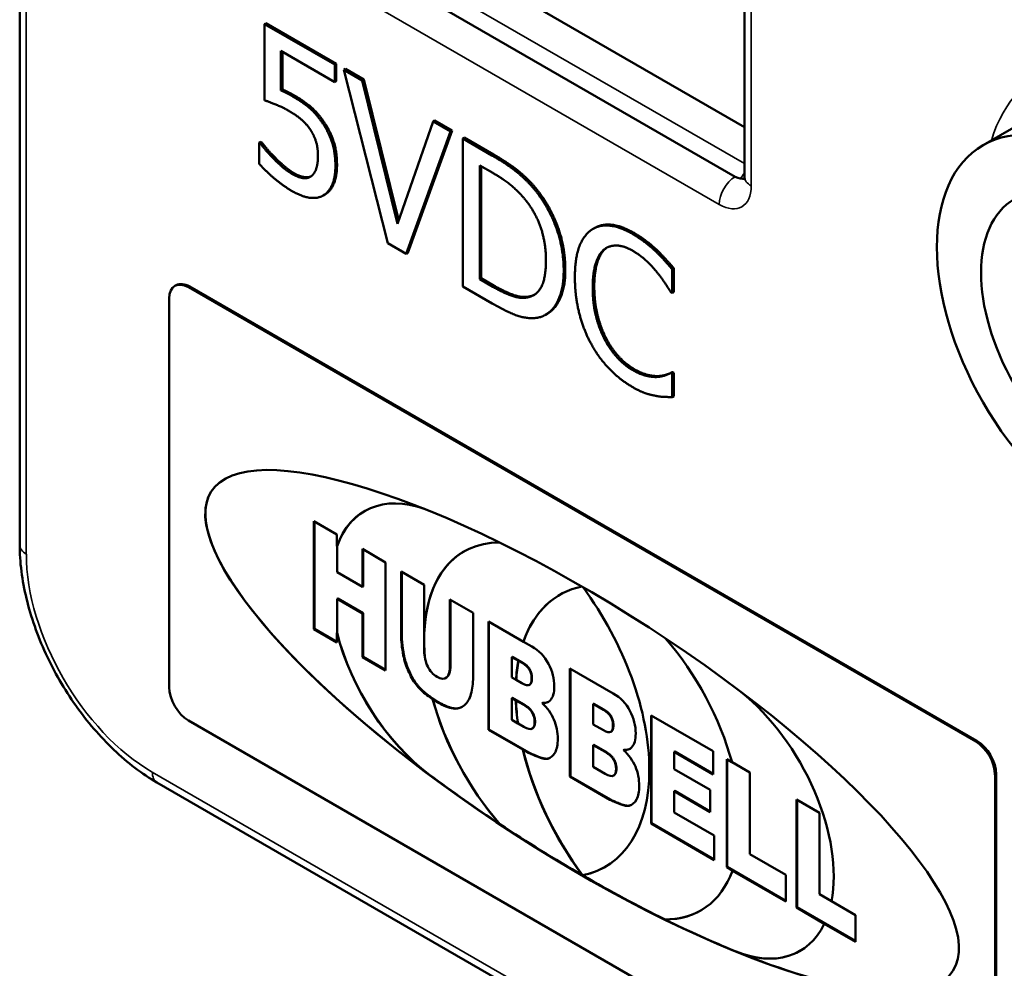
# Model space of a CAD drawing. Units: inches. Extents: x 0.3 to 14.3, y 0.2 to 11.2.
# Drawn here: x 9.6 to 9.9, y 8.7 to 8.9 of the extents above; entities that cross this region are included whole.
import ezdxf

# ---------------------------------------------------------------- set-up
doc = ezdxf.new("R2010")
doc.units = ezdxf.units.IN
doc.header["$LTSCALE"] = 0.666667
doc.header["$MEASUREMENT"] = 0
doc.layers.add('Visible (ANSI)', color=7, linetype='Continuous', lineweight=50)
doc.layers.add('Visible Narrow (ANSI)', color=7, linetype='Continuous', lineweight=35)

msp = doc.modelspace()

# ---------------------------------------------------------------- linework, layer by layer
at = {"layer": 'Visible (ANSI)'}
for p, q in [((9.61599, 8.78005), (9.61599, 10.10114)), ((9.82938, 9.1062), (9.82938, 8.88846)), ((9.82938, 8.90305), (9.68474, 8.98657)), ((9.6753, 8.97583), (9.82662, 8.88846)), ((9.68849, 8.93369), (9.68802, 8.93342)), ((9.68802, 8.93342), (9.68802, 8.91097)), ((9.70871, 8.92147), (9.68802, 8.93342)), ((9.68849, 8.93369), (9.70918, 8.92174)), ((9.69288, 8.92549), (9.70871, 8.91635)), ((9.69288, 8.91388), (9.69288, 8.92549)), ((9.69335, 8.92522), (9.69335, 8.91416)), ((9.70918, 8.92174), (9.70871, 8.92147)), ((9.70871, 8.91635), (9.70871, 8.92147)), ((9.70918, 8.92174), (9.70918, 8.91663)), ((9.71187, 8.92019), (9.7114, 8.91992)), ((9.7114, 8.91992), (9.72439, 8.86887)), ((9.71678, 8.91681), (9.7114, 8.91992)), ((9.71187, 8.92019), (9.71725, 8.91708)), ((9.93598, 8.91877), (9.89957, 8.89776)), ((9.70918, 8.91663), (9.70871, 8.91635)), ((9.71725, 8.91708), (9.71678, 8.91681)), ((9.72723, 8.87461), (9.71678, 8.91681)), ((9.71725, 8.91708), (9.72755, 8.87551)), ((9.69335, 8.91416), (9.69288, 8.91388)), ((9.73768, 8.90474), (9.72723, 8.87461)), ((9.73816, 8.90502), (9.73768, 8.90474)), ((9.74279, 8.9018), (9.73768, 8.90474)), ((9.73816, 8.90502), (9.74326, 8.90207)), ((9.7298, 8.86575), (9.74279, 8.9018)), ((9.74326, 8.90207), (9.73027, 8.86602)), ((9.74326, 8.90207), (9.74279, 8.9018)), ((9.68694, 8.89877), (9.68646, 8.8985)), ((9.68646, 8.8985), (9.68646, 8.89232)), ((9.68683, 8.89829), (9.68646, 8.8985)), ((9.6873, 8.89856), (9.68683, 8.89829)), ((9.68694, 8.89877), (9.6873, 8.89856)), ((9.74687, 8.89999), (9.74639, 8.89971)), ((9.74639, 8.89971), (9.74639, 8.85617)), ((9.75498, 8.89476), (9.74639, 8.89971)), ((9.74687, 8.89999), (9.75545, 8.89503)), ((9.69137, 8.89388), (9.6909, 8.89361)), ((9.75141, 8.85829), (9.75141, 8.89181)), ((9.75141, 8.89181), (9.75523, 8.8896)), ((9.75188, 8.89154), (9.75188, 8.85856)), ((9.7058, 8.88318), (9.70533, 8.88291)), ((9.78524, 8.87338), (9.78476, 8.87311)), ((9.72439, 8.86887), (9.7298, 8.86575)), ((9.8035, 8.86694), (9.80302, 8.86667)), ((9.73027, 8.86602), (9.7298, 8.86575)), ((9.80851, 8.8615), (9.80804, 8.86123)), ((9.80804, 8.85424), (9.80804, 8.86123)), ((9.80851, 8.8615), (9.80851, 8.85452)), ((9.75188, 8.85856), (9.75141, 8.85829)), ((9.75523, 8.85608), (9.75141, 8.85829)), ((9.75188, 8.85856), (9.7557, 8.85635)), ((9.66167, 8.85629), (9.66203, 8.85649)), ((9.66567, 8.85589), (9.89743, 8.72209)), ((9.89778, 8.72229), (9.66603, 8.8561)), ((9.74639, 8.85617), (9.75507, 8.85116)), ((9.66002, 8.73811), (9.66002, 8.85263)), ((9.76612, 8.85323), (9.76565, 8.85296)), ((9.80764, 8.85447), (9.80804, 8.85424)), ((9.80851, 8.85452), (9.80804, 8.85424)), ((9.77128, 8.84808), (9.77081, 8.84781)), ((9.80414, 8.82976), (9.80367, 8.82949)), ((9.80814, 8.83094), (9.80767, 8.83067)), ((9.80804, 8.83046), (9.80767, 8.83067)), ((9.80851, 8.83073), (9.80804, 8.83046)), ((9.80804, 8.82354), (9.80804, 8.83046)), ((9.80814, 8.83094), (9.80851, 8.83073)), ((9.80851, 8.83073), (9.80851, 8.82382)), ((9.80851, 8.82382), (9.80804, 8.82354)), ((9.70257, 8.7552), (9.70257, 8.78704)), ((9.70257, 8.78704), (9.70939, 8.7831)), ((9.7028, 8.78691), (9.7028, 8.75533)), ((9.70939, 8.7831), (9.70939, 8.77968)), ((9.70939, 8.77968), (9.70943, 8.7797)), ((9.70943, 8.7797), (9.70943, 8.77197)), ((9.71686, 8.77883), (9.72371, 8.77488)), ((9.71686, 8.76768), (9.71686, 8.77883)), ((9.71705, 8.77872), (9.71705, 8.76779)), ((9.72371, 8.77488), (9.72371, 8.74303)), ((9.70943, 8.77197), (9.71686, 8.76768)), ((9.72827, 8.77224), (9.73507, 8.76832)), ((9.72827, 8.75327), (9.72827, 8.77224)), ((9.72847, 8.77213), (9.72847, 8.75338)), ((9.71686, 8.76768), (9.71705, 8.76779)), ((9.73507, 8.76832), (9.73507, 8.75395)), ((9.70943, 8.76415), (9.70962, 8.76426)), ((9.71686, 8.75986), (9.70943, 8.76415)), ((9.70943, 8.76415), (9.70943, 8.75415)), ((9.70962, 8.76426), (9.71705, 8.75997)), ((9.74264, 8.74456), (9.74264, 8.76399)), ((9.74264, 8.76399), (9.74944, 8.76006)), ((9.7428, 8.7639), (9.7428, 8.74465)), ((9.71686, 8.75986), (9.71705, 8.75997)), ((9.71686, 8.74699), (9.71686, 8.75986)), ((9.71705, 8.75997), (9.71705, 8.7471)), ((9.74944, 8.76006), (9.74944, 8.74109)), ((9.75397, 8.7256), (9.75397, 8.75744)), ((9.75397, 8.75744), (9.76427, 8.7515)), ((9.75413, 8.75735), (9.75413, 8.72569)), ((9.70257, 8.7552), (9.7028, 8.75533)), ((9.70939, 8.75126), (9.70257, 8.7552)), ((9.7028, 8.75533), (9.70939, 8.75152)), ((9.70943, 8.75415), (9.70939, 8.75413)), ((9.70939, 8.75413), (9.70939, 8.75126)), ((9.73507, 8.75395), (9.7351, 8.75397)), ((9.7351, 8.75397), (9.7351, 8.75031)), ((9.7351, 8.75031), (9.73507, 8.75029)), ((9.73507, 8.75029), (9.73507, 8.74889)), ((9.76427, 8.7515), (9.7643, 8.75152)), ((9.7643, 8.75152), (9.76675, 8.75011)), ((9.71686, 8.74699), (9.71705, 8.7471)), ((9.72371, 8.74303), (9.71686, 8.74699)), ((9.71705, 8.7471), (9.72371, 8.74326)), ((9.73533, 8.74635), (9.73537, 8.74637)), ((9.76085, 8.74701), (9.76101, 8.7471)), ((9.7628, 8.74588), (9.76085, 8.74701)), ((9.76085, 8.74701), (9.76085, 8.74097)), ((9.76401, 8.74537), (9.76101, 8.7471)), ((9.76283, 8.7459), (9.7628, 8.74588)), ((9.76388, 8.7453), (9.76283, 8.7459)), ((9.77798, 8.71178), (9.77798, 8.74363)), ((9.77798, 8.74363), (9.79072, 8.73627)), ((9.7781, 8.74356), (9.7781, 8.71185)), ((9.74139, 8.74084), (9.74155, 8.74093)), ((9.76085, 8.74097), (9.7621, 8.74025)), ((9.7621, 8.74025), (9.76214, 8.74027)), ((9.76214, 8.74027), (9.76383, 8.73929)), ((9.766, 8.73877), (9.76612, 8.73885)), ((9.73757, 8.73461), (9.73754, 8.73459)), ((9.76085, 8.7349), (9.76101, 8.73499)), ((9.76204, 8.73422), (9.76085, 8.7349)), ((9.76085, 8.7349), (9.76085, 8.72847)), ((9.76449, 8.73299), (9.76101, 8.73499)), ((9.76207, 8.73424), (9.76204, 8.73422)), ((9.76436, 8.73292), (9.76207, 8.73424)), ((9.76975, 8.73345), (9.76987, 8.73352)), ((9.78485, 8.73319), (9.78498, 8.73326)), ((9.78485, 8.73319), (9.78485, 8.72715)), ((9.78785, 8.73146), (9.78485, 8.73319)), ((9.78797, 8.73153), (9.78498, 8.73326)), ((9.89743, 8.59451), (9.66567, 8.72831)), ((9.76085, 8.72847), (9.76265, 8.72743)), ((9.76265, 8.72743), (9.76269, 8.72745)), ((9.76269, 8.72745), (9.76436, 8.72648)), ((9.78485, 8.72715), (9.7878, 8.72545)), ((9.80186, 8.69796), (9.80186, 8.7298)), ((9.80186, 8.7298), (9.82014, 8.71924)), ((9.80202, 8.72971), (9.80202, 8.69805)), ((9.75397, 8.7256), (9.75413, 8.72569)), ((9.76411, 8.71975), (9.75397, 8.7256)), ((9.75413, 8.72569), (9.76589, 8.7189)), ((9.7668, 8.72591), (9.76693, 8.72598)), ((9.78996, 8.72494), (9.79009, 8.72501)), ((9.76415, 8.71977), (9.76411, 8.71975)), ((9.76577, 8.71883), (9.76415, 8.71977)), ((9.78485, 8.72108), (9.78498, 8.72116)), ((9.78485, 8.72108), (9.78485, 8.71465)), ((9.78833, 8.71908), (9.78485, 8.72108)), ((9.78845, 8.71915), (9.78498, 8.72116)), ((9.79372, 8.71961), (9.79384, 8.71969)), ((9.80868, 8.71906), (9.80884, 8.71915)), ((9.80868, 8.71906), (9.80868, 8.714)), ((9.82014, 8.71244), (9.80868, 8.71906)), ((9.80884, 8.71915), (9.82014, 8.71262)), ((9.82014, 8.71924), (9.82014, 8.71244)), ((9.77142, 8.71704), (9.77155, 8.71711)), ((9.82413, 8.6851), (9.82413, 8.71694)), ((9.82413, 8.71694), (9.82566, 8.71605)), ((9.82428, 8.71685), (9.82428, 8.68519)), ((9.82568, 8.71601), (9.83091, 8.71298)), ((9.78485, 8.71465), (9.78833, 8.71264)), ((9.80868, 8.714), (9.81929, 8.70787)), ((9.83091, 8.71298), (9.83091, 8.68899)), ((10.17826, 8.40875), (9.65641, 8.71004)), ((9.77798, 8.71178), (9.7781, 8.71185)), ((9.78974, 8.70499), (9.77798, 8.71178)), ((9.7781, 8.71185), (9.78986, 8.70507)), ((9.79077, 8.71207), (9.79089, 8.71214)), ((9.90309, 8.71229), (9.90309, 8.59778)), ((9.90344, 8.59798), (9.90344, 8.7125)), ((9.80868, 8.7075), (9.80884, 8.70759)), ((9.81929, 8.70137), (9.80868, 8.7075)), ((9.80868, 8.7075), (9.80868, 8.70122)), ((9.80884, 8.70759), (9.81929, 8.70156)), ((9.81929, 8.70787), (9.81929, 8.70137)), ((9.84463, 8.67322), (9.84463, 8.70506)), ((9.84463, 8.70506), (9.85145, 8.70112)), ((9.84483, 8.70495), (9.84483, 8.67333)), ((9.79539, 8.7032), (9.79551, 8.70327)), ((9.80868, 8.70122), (9.82046, 8.69442)), ((9.85145, 8.70112), (9.85145, 8.67713)), ((9.80186, 8.69796), (9.80202, 8.69805)), ((9.80202, 8.69805), (9.82046, 8.6874)), ((9.75732, 8.69778), (9.75735, 8.6978)), ((9.82046, 8.68721), (9.80186, 8.69796)), ((9.82046, 8.69442), (9.82046, 8.68721)), ((9.83091, 8.68899), (9.84153, 8.68286)), ((9.82413, 8.6851), (9.82428, 8.68519)), ((9.82589, 8.68408), (9.82413, 8.6851)), ((9.82428, 8.68519), (9.84153, 8.67524)), ((9.82585, 8.68406), (9.82589, 8.68408)), ((9.84153, 8.67501), (9.82585, 8.68406)), ((9.78166, 8.68274), (9.78169, 8.68276)), ((9.84153, 8.68286), (9.84153, 8.67501)), ((9.85145, 8.67713), (9.85496, 8.6751)), ((9.85495, 8.67507), (9.86204, 8.67098)), ((9.84463, 8.67322), (9.84483, 8.67333)), ((9.85285, 8.66847), (9.84463, 8.67322)), ((9.84483, 8.67333), (9.86204, 8.66339)), ((9.80593, 8.66971), (9.80596, 8.66974)), ((9.86204, 8.67098), (9.86204, 8.66313)), ((9.85282, 8.66845), (9.85285, 8.66847)), ((9.86204, 8.66313), (9.85282, 8.66845))]:
    msp.add_line(p, q, dxfattribs=at)
for centre, major_axis, ratio in [((9.93238, 8.84093), (-0.03281, 0.05683), 0.57735), ((9.93238, 8.84093), (-0.02362, 0.04091), 0.57735), ((9.78155, 8.7252), (0.10916, -0.07058), 0.279174)]:
    msp.add_ellipse(centre, major_axis=major_axis, ratio=ratio, dxfattribs=at)
for centre, major_axis, ratio, start_param, end_param in [((9.82662, 8.89391), (0.00333, -0.00577), 0.57735, 5.497787, 6.11528), ((9.66567, 8.84936), (-0.004, 0.00693), 0.57735, 5.497787, 7.068583), ((9.66603, 8.84956), (-0.004, 0.00693), 0.57735, 5.497787, 6.283185), ((9.78159, 8.72522), (0.10916, -0.07058), 0.279174, 3.000106, 4.473574), ((9.74158, 8.74832), (-0.02406, 0.04168), 0.57735, 5.688684, 6.737567), ((9.74161, 8.74834), (-0.02406, 0.04168), 0.57735, 0.000735, 0.454382), ((9.77516, 8.72898), (-0.02837, 0.04914), 0.57735, 5.96291, 7.029063), ((9.77519, 8.729), (-0.02837, 0.04914), 0.57735, 0.000623, 0.745878), ((9.8063, 8.71103), (-0.03134, 0.05428), 0.57735, 6.091809, 6.746509), ((9.75701, 8.73949), (0.03134, -0.05428), 0.57735, 6.087519, 8.045354), ((9.80634, 8.71105), (-0.03134, 0.05428), 0.57735, 0.000564, 0.463324), ((9.74158, 8.74832), (-0.02406, 0.04168), 0.57735, 1.116414, 2.21001), ((9.74161, 8.74834), (0.02406, -0.04168), 0.57735, 4.258007, 5.351603), ((9.77516, 8.72898), (-0.02837, 0.04914), 0.57735, 0.824918, 0.907001), ((9.77519, 8.729), (0.02837, -0.04914), 0.57735, 3.966511, 4.048593), ((9.78809, 8.72151), (0.02837, -0.04914), 0.57735, 1.142578, 1.890378), ((9.8063, 8.71103), (-0.03134, 0.05428), 0.57735, 0.594073, 0.713164), ((9.80634, 8.71105), (0.03134, -0.05428), 0.57735, 3.735665, 3.854757), ((9.66567, 8.73485), (-0.004, 0.00693), 0.57735, 0.785398, 2.356194), ((9.8216, 8.70212), (0.02406, -0.04168), 0.57735, 0.585579, 2.15781), ((9.77516, 8.72898), (-0.02837, 0.04914), 0.57735, 1.140356, 1.895365), ((9.77519, 8.729), (0.02837, -0.04914), 0.57735, 4.281949, 5.036958), ((9.8063, 8.71103), (-0.03134, 0.05428), 0.57735, 0.831832, 0.958453), ((9.80634, 8.71105), (0.03134, -0.05428), 0.57735, 3.973425, 4.100046), ((9.89743, 8.71556), (0.004, -0.00693), 0.57735, 0.785398, 2.356194), ((9.89778, 8.71576), (-0.004, 0.00693), 0.57735, 3.926991, 5.497787), ((9.8063, 8.71103), (-0.03134, 0.05428), 0.57735, 1.096128, 1.766462), ((9.80634, 8.71105), (0.03134, -0.05428), 0.57735, 4.237721, 4.908055), ((9.78162, 8.72524), (0.10916, -0.07058), 0.279174, 4.473574, 4.67005), ((9.78166, 8.72526), (0.10916, -0.07058), 0.279174, 4.67005, 4.890967), ((9.75705, 8.73951), (0.03134, -0.05428), 0.57735, 6.087519, 6.282621), ((9.78809, 8.72151), (0.02837, -0.04914), 0.57735, 5.958616, 6.724084), ((9.78166, 8.72526), (0.10916, -0.07058), 0.279174, 4.890967, 5.111883), ((9.78812, 8.72153), (0.02837, -0.04914), 0.57735, 5.958616, 6.282562), ((9.78162, 8.72524), (0.10916, -0.07058), 0.279174, 5.111883, 5.308359), ((9.8216, 8.70212), (0.02406, -0.04168), 0.57735, 5.643972, 6.659081), ((9.78159, 8.72522), (0.10916, -0.07058), 0.279174, 5.308359, 6.140687), ((9.82163, 8.70214), (0.02406, -0.04168), 0.57735, 5.643972, 6.282451)]:
    msp.add_ellipse(centre, major_axis=major_axis, ratio=ratio, start_param=start_param, end_param=end_param, dxfattribs=at)
for points, degree in [([(9.6963, 8.91215), (9.69557, 8.91258), (9.6938, 8.91349), (9.69288, 8.91388)], 2), ([(9.69335, 8.91416), (9.69427, 8.91377), (9.69604, 8.91285), (9.69678, 8.91243)], 2), ([(9.68802, 8.91097), (9.68928, 8.91057), (9.6934, 8.90892), (9.69548, 8.90772)], 2), ([(9.70505, 8.90439), (9.70321, 8.90707), (9.69921, 8.91048), (9.6963, 8.91215)], 2), ([(9.69678, 8.91243), (9.69968, 8.91075), (9.70368, 8.90734), (9.70552, 8.90466)], 2), ([(9.69548, 8.90772), (9.6974, 8.90661), (9.70058, 8.90386), (9.70165, 8.90215)], 2), ([(9.70893, 8.89163), (9.70893, 8.89559), (9.70691, 8.90169), (9.70505, 8.90439)], 2), ([(9.70552, 8.90466), (9.70738, 8.90196), (9.7094, 8.89586), (9.7094, 8.89191)], 2), ([(9.70165, 8.90215), (9.70269, 8.90056), (9.70379, 8.89696), (9.70379, 8.89463)], 2), ([(9.6909, 8.89361), (9.68958, 8.89493), (9.68741, 8.89746), (9.68683, 8.89829)], 2), ([(9.6873, 8.89856), (9.68788, 8.89773), (9.69005, 8.8952), (9.69137, 8.89388)], 2), ([(9.68646, 8.89232), (9.68839, 8.89012), (9.69365, 8.8857), (9.69634, 8.88415)], 2), ([(9.69643, 8.88915), (9.69487, 8.89005), (9.69239, 8.89214), (9.6909, 8.89361)], 2), ([(9.69137, 8.89388), (9.69286, 8.89242), (9.69534, 8.89032), (9.6969, 8.88942)], 2), ([(9.70379, 8.89463), (9.70379, 8.8923), (9.70281, 8.88941), (9.70187, 8.88865)], 2), ([(9.76849, 8.8835), (9.76635, 8.88636), (9.7603, 8.89169), (9.75498, 8.89476)], 2), ([(9.75545, 8.89503), (9.76077, 8.89196), (9.76682, 8.88663), (9.76896, 8.88377)], 2), ([(9.7056, 8.88308), (9.70718, 8.88413), (9.70893, 8.88849), (9.70893, 8.89163)], 2), ([(9.7094, 8.89191), (9.7094, 8.88876), (9.70766, 8.88441), (9.70607, 8.88335)], 2), ([(9.75523, 8.8896), (9.75862, 8.88765), (9.76317, 8.88378), (9.76519, 8.88124)], 2), ([(9.70187, 8.88865), (9.70083, 8.88787), (9.69796, 8.88826), (9.69643, 8.88915)], 2), ([(9.69634, 8.88415), (9.69927, 8.88246), (9.70401, 8.88202), (9.7056, 8.88308)], 2), ([(9.76896, 8.88377), (9.7726, 8.87888), (9.7766, 8.86736), (9.7766, 8.86101)], 2), ([(9.70607, 8.88335), (9.70594, 8.88326), (9.7058, 8.88318)], 2), ([(9.76519, 8.88124), (9.76803, 8.87759), (9.7709, 8.86884), (9.7709, 8.86383)], 2), ([(9.77613, 8.86074), (9.77613, 8.86709), (9.77213, 8.87861), (9.76849, 8.8835)], 2), ([(9.78414, 8.8727), (9.78185, 8.87102), (9.77943, 8.8643), (9.77943, 8.85883)], 2), ([(9.79639, 8.87162), (9.79257, 8.87383), (9.7864, 8.87432), (9.78414, 8.8727)], 2), ([(9.80302, 8.86667), (9.80162, 8.86797), (9.79829, 8.87053), (9.79639, 8.87162)], 2), ([(9.79686, 8.8719), (9.79876, 8.8708), (9.80209, 8.86824), (9.8035, 8.86694)], 2), ([(9.78466, 8.85582), (9.78466, 8.86001), (9.78643, 8.86573), (9.78802, 8.86704)], 2), ([(9.78849, 8.86731), (9.7869, 8.866), (9.78513, 8.86029), (9.78513, 8.85609)], 2), ([(9.78802, 8.86704), (9.78964, 8.86829), (9.79395, 8.8681), (9.79636, 8.8667)], 2), ([(9.7889, 8.8676), (9.78869, 8.86746), (9.78849, 8.86731)], 2), ([(9.79636, 8.8667), (9.79856, 8.86543), (9.80195, 8.86231), (9.80339, 8.86056)], 2), ([(9.80804, 8.86123), (9.80678, 8.86273), (9.80425, 8.8655), (9.80302, 8.86667)], 2), ([(9.8035, 8.86694), (9.80472, 8.86577), (9.80725, 8.863), (9.80851, 8.8615)], 2), ([(9.7709, 8.86383), (9.7709, 8.85874), (9.76828, 8.85349), (9.76565, 8.85296)], 2), ([(9.76843, 8.84694), (9.77194, 8.84759), (9.77613, 8.85477), (9.77613, 8.86074)], 2), ([(9.80339, 8.86056), (9.80489, 8.85874), (9.80697, 8.85557), (9.80764, 8.85447)], 2), ([(9.77943, 8.85883), (9.77943, 8.85333), (9.78191, 8.84343), (9.78417, 8.8393)], 2), ([(9.76565, 8.85296), (9.7636, 8.85248), (9.75856, 8.85416), (9.75523, 8.85608)], 2), ([(9.7557, 8.85635), (9.75903, 8.85443), (9.76407, 8.85275), (9.76612, 8.85323)], 2), ([(9.78814, 8.84064), (9.78652, 8.8438), (9.78466, 8.85133), (9.78466, 8.85582)], 2), ([(9.78513, 8.85609), (9.78513, 8.85161), (9.78699, 8.84407), (9.78861, 8.84091)], 2), ([(9.76612, 8.85323), (9.76689, 8.85338), (9.76754, 8.85372)], 2), ([(9.75507, 8.85116), (9.75966, 8.84851), (9.76556, 8.84652), (9.76843, 8.84694)], 2), ([(9.79636, 8.83155), (9.79398, 8.83293), (9.78973, 8.83757), (9.78814, 8.84064)], 2), ([(9.78861, 8.84091), (9.7902, 8.83784), (9.79445, 8.8332), (9.79683, 8.83183)], 2), ([(9.78417, 8.8393), (9.78643, 8.83514), (9.79263, 8.8287), (9.7963, 8.82658)], 2), ([(9.80367, 8.82949), (9.80223, 8.8294), (9.79853, 8.8303), (9.79636, 8.83155)], 2), ([(9.79683, 8.83183), (9.799, 8.83057), (9.8027, 8.82967), (9.80414, 8.82976)], 2), ([(9.80767, 8.83067), (9.80709, 8.83034), (9.80504, 8.82961), (9.80367, 8.82949)], 2), ([(9.80414, 8.82976), (9.80551, 8.82989), (9.80756, 8.83061), (9.80814, 8.83094)], 2), ([(9.7963, 8.82658), (9.79856, 8.82527), (9.80137, 8.82428), (9.80302, 8.82397)], 2), ([(9.80302, 8.82397), (9.80458, 8.82363), (9.80678, 8.8236), (9.80804, 8.82354)], 2), ([(9.72891, 8.74751), (9.72849, 8.74978), (9.72827, 8.7517), (9.72827, 8.75327)], 3), ([(9.72847, 8.75338), (9.72847, 8.75102), (9.7291, 8.74762)], 2), ([(9.7291, 8.74762), (9.7295, 8.74549), (9.7316, 8.74073), (9.73417, 8.73731), (9.73797, 8.73447), (9.73959, 8.73354)], 2), ([(9.73507, 8.74889), (9.73507, 8.74799), (9.73516, 8.74715), (9.73533, 8.74635)], 3), ([(9.76679, 8.74082), (9.76679, 8.7422), (9.76555, 8.74448), (9.76401, 8.74537)], 2), ([(9.77336, 8.73836), (9.77336, 8.73648), (9.77295, 8.7351), (9.77214, 8.73422)], 3), ([(9.73943, 8.73345), (9.73884, 8.73379), (9.73822, 8.73418), (9.73757, 8.73461)], 3), ([(9.74418, 8.73178), (9.74285, 8.73183), (9.74127, 8.73238), (9.73943, 8.73345)], 3), ([(9.73959, 8.73354), (9.74235, 8.73194), (9.74434, 8.73187)], 2), ([(9.7677, 8.72801), (9.7677, 8.72942), (9.76626, 8.73196), (9.76449, 8.73299)], 2), ([(9.77214, 8.73422), (9.77159, 8.73364), (9.77079, 8.73338), (9.76975, 8.73345)], 3), ([(9.76987, 8.73352), (9.77095, 8.73345), (9.77168, 8.73384)], 2), ([(9.74434, 8.73187), (9.74531, 8.73183), (9.74622, 8.73233)], 2), ([(9.79076, 8.72698), (9.79076, 8.72836), (9.78951, 8.73064), (9.78797, 8.73153)], 2), ([(9.79733, 8.72452), (9.79733, 8.72264), (9.79692, 8.72126), (9.79611, 8.72038)], 3), ([(9.76882, 8.7175), (9.7673, 8.71809), (9.76628, 8.71854), (9.76577, 8.71883)], 3), ([(9.76589, 8.7189), (9.76666, 8.71846), (9.76894, 8.71757)], 2), ([(9.79166, 8.71417), (9.79166, 8.71558), (9.79023, 8.71812), (9.78845, 8.71915)], 2), ([(9.79611, 8.72038), (9.79556, 8.7198), (9.79476, 8.71954), (9.79372, 8.71961)], 3), ([(9.79384, 8.71969), (9.79492, 8.71961), (9.79564, 8.72)], 2), ([(9.77142, 8.71704), (9.77084, 8.71691), (9.76997, 8.71706), (9.76882, 8.7175)], 3), ([(9.76894, 8.71757), (9.77067, 8.71691), (9.77155, 8.71711)], 2), ([(9.77155, 8.71711), (9.77191, 8.71721), (9.77223, 8.71738)], 2), ([(9.79279, 8.70366), (9.79127, 8.70425), (9.79025, 8.7047), (9.78974, 8.70499)], 3), ([(9.78986, 8.70507), (9.79063, 8.70462), (9.79291, 8.70373)], 2), ([(9.79539, 8.7032), (9.79481, 8.70307), (9.79394, 8.70322), (9.79279, 8.70366)], 3), ([(9.79291, 8.70373), (9.79464, 8.70307), (9.79551, 8.70327)], 2), ([(9.79551, 8.70327), (9.79588, 8.70337), (9.7962, 8.70355)], 2)]:
    msp.add_open_spline(points, degree=degree, dxfattribs=at)
for points, degree, knots in [([(9.6969, 8.88942), (9.69843, 8.88854), (9.70093, 8.8882), (9.70178, 8.88859)], 2, [0, 0, 0, 1, 1.74556, 1.74556, 1.74556]), ([(9.82926, 8.88746), (9.82926, 8.88746), (9.82926, 8.88747), (9.82929, 8.88754), (9.82932, 8.88764), (9.82937, 8.88797), (9.82938, 8.8882), (9.82938, 8.88846)], 3, [1.1903078, 1.1903078, 1.1903078, 1.1903078, 1.2566371, 1.2566371, 1.4137167, 1.4137167, 1.5707963, 1.5707963, 1.5707963, 1.5707963]), ([(9.78524, 8.87338), (9.78729, 8.87456), (9.79304, 8.8741), (9.79686, 8.8719)], 2, [0.135338, 0.135338, 0.135338, 1, 2, 2, 2]), ([(9.7766, 8.86101), (9.7766, 8.85505), (9.77318, 8.84918), (9.77128, 8.84808)], 2, [0, 0, 0, 1, 1.633803, 1.633803, 1.633803]), ([(9.65641, 8.71004), (9.65201, 8.71259), (9.64772, 8.71586), (9.63966, 8.72354), (9.63588, 8.72795), (9.62912, 8.73752), (9.62614, 8.74268), (9.62123, 8.75332), (9.6193, 8.75879), (9.61668, 8.76962), (9.61599, 8.77496), (9.61599, 8.78005)], 3, [0, 0, 0, 0, 0.314159, 0.314159, 0.628319, 0.628319, 0.942478, 0.942478, 1.256637, 1.256637, 1.570796, 1.570796, 1.570796, 1.570796]), ([(9.73754, 8.73459), (9.737, 8.73496), (9.73645, 8.73535), (9.73461, 8.73672), (9.73355, 8.73777), (9.73183, 8.74004), (9.73106, 8.74141), (9.72966, 8.74458), (9.72918, 8.74609), (9.72891, 8.74751)], 3, [0.0149406, 0.0149406, 0.0149406, 0.0149406, 0.0286065, 0.0286065, 0.0588111, 0.0588111, 0.0890157, 0.0890157, 0.1192203, 0.1192203, 0.1192203, 0.1192203]), ([(9.76675, 8.75011), (9.76887, 8.74888), (9.77051, 8.74718), (9.77279, 8.74282), (9.77336, 8.7406), (9.77336, 8.73836)], 3, [0, 0, 0, 0, 0.0699132, 0.0699132, 0.1398265, 0.1398265, 0.1398265, 0.1398265]), ([(9.73537, 8.74637), (9.73553, 8.74562), (9.73578, 8.74492), (9.73676, 8.74289), (9.73769, 8.74187), (9.73887, 8.74118)], 3, [0.0297135, 0.0297135, 0.0297135, 0.0297135, 0.0626411, 0.0626411, 0.1306638, 0.1306638, 0.1306638, 0.1306638]), ([(9.73887, 8.74118), (9.74006, 8.7405), (9.74098, 8.74045), (9.74231, 8.7416), (9.74264, 8.74278), (9.74264, 8.74456)], 3, [0, 0, 0, 0, 0.03654611, 0.03654611, 0.07309222, 0.07309222, 0.07309222, 0.07309222]), ([(9.7428, 8.74465), (9.7428, 8.74198), (9.74168, 8.74101), (9.74155, 8.74093)], 2, [-2, -2, -2, -1, -0.875817, -0.875817, -0.875817]), ([(9.76667, 8.74075), (9.76667, 8.74167), (9.76646, 8.74251), (9.76563, 8.74403), (9.76491, 8.7447), (9.76388, 8.7453)], 3, [0, 0, 0, 0, 0.0655315, 0.0655315, 0.131063, 0.131063, 0.131063, 0.131063]), ([(9.74944, 8.74109), (9.74944, 8.73921), (9.74923, 8.73755), (9.74842, 8.73467), (9.74778, 8.73358), (9.74605, 8.73209), (9.74514, 8.73174), (9.74418, 8.73178)], 3, [0, 0, 0, 0, 0.0661764, 0.0661764, 0.1323528, 0.1323528, 0.1985292, 0.1985292, 0.1985292, 0.1985292]), ([(9.76383, 8.73929), (9.76489, 8.73868), (9.76563, 8.73852), (9.76646, 8.7391), (9.76667, 8.73974), (9.76667, 8.74075)], 3, [0, 0, 0, 0, 0.02003479, 0.02003479, 0.04006958, 0.04006958, 0.04006958, 0.04006958]), ([(9.76612, 8.73885), (9.76615, 8.73886), (9.76679, 8.73932), (9.76679, 8.74082)], 2, [0.96, 0.96, 0.96, 1, 2, 2, 2]), ([(9.79072, 8.73627), (9.79284, 8.73505), (9.79447, 8.73334), (9.79676, 8.72898), (9.79733, 8.72676), (9.79733, 8.72452)], 3, [0, 0, 0, 0, 0.0699132, 0.0699132, 0.1398265, 0.1398265, 0.1398265, 0.1398265]), ([(9.76757, 8.72793), (9.76757, 8.72887), (9.76733, 8.72977), (9.76638, 8.73146), (9.76555, 8.73223), (9.76436, 8.73292)], 3, [0, 0, 0, 0, 0.0589677, 0.0589677, 0.1179353, 0.1179353, 0.1179353, 0.1179353]), ([(9.76975, 8.73345), (9.77134, 8.73198), (9.77251, 8.73036), (9.77402, 8.72681), (9.77439, 8.72492), (9.77439, 8.72289)], 3, [0, 0, 0, 0, 0.0646501, 0.0646501, 0.1293001, 0.1293001, 0.1293001, 0.1293001]), ([(9.79064, 8.72691), (9.79064, 8.72783), (9.79043, 8.72867), (9.7896, 8.73019), (9.78888, 8.73087), (9.78785, 8.73146)], 3, [0, 0, 0, 0, 0.0655315, 0.0655315, 0.131063, 0.131063, 0.131063, 0.131063]), ([(9.76436, 8.72648), (9.76555, 8.72579), (9.76638, 8.72562), (9.76733, 8.72627), (9.76757, 8.72693), (9.76757, 8.72793)], 3, [0, 0, 0, 0, 0.04879359, 0.04879359, 0.09758718, 0.09758718, 0.09758718, 0.09758718]), ([(9.76693, 8.72598), (9.76695, 8.726), (9.7677, 8.7265), (9.7677, 8.72801)], 2, [0.964029, 0.964029, 0.964029, 1, 2, 2, 2]), ([(9.7878, 8.72545), (9.78886, 8.72484), (9.7896, 8.72468), (9.79043, 8.72526), (9.79064, 8.72591), (9.79064, 8.72691)], 3, [0, 0, 0, 0, 0.02003479, 0.02003479, 0.04006958, 0.04006958, 0.04006958, 0.04006958]), ([(9.79009, 8.72501), (9.79011, 8.72502), (9.79076, 8.72548), (9.79076, 8.72698)], 2, [0.96, 0.96, 0.96, 1, 2, 2, 2]), ([(9.77439, 8.72289), (9.77439, 8.72126), (9.77413, 8.71994), (9.77307, 8.71791), (9.77234, 8.71728), (9.77142, 8.71704)], 3, [0, 0, 0, 0, 0.04622067, 0.04622067, 0.09244135, 0.09244135, 0.09244135, 0.09244135]), ([(9.79154, 8.7141), (9.79154, 8.71504), (9.7913, 8.71593), (9.79035, 8.71763), (9.78951, 8.71839), (9.78833, 8.71908)], 3, [0, 0, 0, 0, 0.0589677, 0.0589677, 0.1179353, 0.1179353, 0.1179353, 0.1179353]), ([(9.79372, 8.71961), (9.79531, 8.71814), (9.79648, 8.71652), (9.79799, 8.71298), (9.79836, 8.71108), (9.79836, 8.70906)], 3, [0, 0, 0, 0, 0.0646501, 0.0646501, 0.1293001, 0.1293001, 0.1293001, 0.1293001]), ([(9.78833, 8.71264), (9.78951, 8.71196), (9.79035, 8.71178), (9.7913, 8.71243), (9.79154, 8.7131), (9.79154, 8.7141)], 3, [0, 0, 0, 0, 0.04879359, 0.04879359, 0.09758718, 0.09758718, 0.09758718, 0.09758718]), ([(9.79089, 8.71214), (9.79092, 8.71216), (9.79166, 8.71267), (9.79166, 8.71417)], 2, [0.964029, 0.964029, 0.964029, 1, 2, 2, 2]), ([(9.79836, 8.70906), (9.79836, 8.70742), (9.7981, 8.7061), (9.79703, 8.70408), (9.79631, 8.70345), (9.79539, 8.7032)], 3, [0, 0, 0, 0, 0.04622067, 0.04622067, 0.09244135, 0.09244135, 0.09244135, 0.09244135])]:
    msp.add_open_spline(points, degree=degree, knots=knots, dxfattribs=at)
at = {"layer": 'Visible Narrow (ANSI)'}
for p, q in [((9.61794, 8.77733), (9.61794, 10.09842)), ((9.83134, 8.88574), (9.83134, 9.10347)), ((9.82938, 8.89231), (9.68002, 8.97855)), ((9.67059, 8.96766), (9.82191, 8.8803)), ((9.69678, 8.91243), (9.6963, 8.91215)), ((9.70552, 8.90466), (9.70505, 8.90439)), ((9.75545, 8.89503), (9.75498, 8.89476)), ((9.6969, 8.88942), (9.69643, 8.88915)), ((9.7094, 8.89191), (9.70893, 8.89163)), ((9.76896, 8.88377), (9.76849, 8.8835)), ((9.70607, 8.88335), (9.7056, 8.88308)), ((9.79686, 8.8719), (9.79639, 8.87162)), ((9.78849, 8.86731), (9.78802, 8.86704)), ((9.7766, 8.86101), (9.77613, 8.86074)), ((9.66567, 8.85589), (9.66603, 8.8561)), ((9.7557, 8.85635), (9.75523, 8.85608)), ((9.78513, 8.85609), (9.78466, 8.85582)), ((9.78861, 8.84091), (9.78814, 8.84064)), ((9.79683, 8.83183), (9.79636, 8.83155)), ((9.72827, 8.75327), (9.72847, 8.75338)), ((9.72891, 8.74751), (9.7291, 8.74762)), ((9.74264, 8.74456), (9.7428, 8.74465)), ((9.76388, 8.7453), (9.76401, 8.74537)), ((9.76667, 8.74075), (9.76679, 8.74082)), ((9.73943, 8.73345), (9.73959, 8.73354)), ((9.76436, 8.73292), (9.76449, 8.73299)), ((9.74418, 8.73178), (9.74434, 8.73187)), ((9.78785, 8.73146), (9.78797, 8.73153)), ((9.76757, 8.72793), (9.7677, 8.72801)), ((9.79064, 8.72691), (9.79076, 8.72698)), ((9.89743, 8.72209), (9.89778, 8.72229)), ((9.76577, 8.71883), (9.76589, 8.7189)), ((9.78833, 8.71908), (9.78845, 8.71915)), ((9.76882, 8.7175), (9.76894, 8.71757)), ((10.17688, 8.41181), (9.65503, 8.71309)), ((9.79154, 8.7141), (9.79166, 8.71417)), ((9.73662, 8.71231), (9.73666, 8.71233)), ((9.90309, 8.71229), (9.90344, 8.7125)), ((9.78974, 8.70499), (9.78986, 8.70507)), ((9.79279, 8.70366), (9.79291, 8.70373)), ((9.78155, 8.68267), (9.78166, 8.68274)), ((9.82655, 8.66038), (9.82659, 8.6604))]:
    msp.add_line(p, q, dxfattribs=at)
for centre, major_axis, start_param, end_param in [((9.95296, 8.85254), (0.03753, -0.065), 5.769758, 9.92527), ((9.83134, 8.88574), (0.00333, 0.00577), 1.212477, 1.533701), ((9.82662, 8.88302), (0.00333, 0.00577), 0.785398, 2.356194), ((9.83605, 8.88846), (-0.00667, 0), 0, 0.785398), ((9.82191, 8.89119), (0.00667, -0.01155), 5.497787, 7.068583), ((9.62266, 8.78005), (-0.00667, 0), 0, 0.785398), ((9.65503, 8.75592), (-0.02622, 0.04542), 0.785398, 2.356194), ((9.65975, 8.71582), (-0.00333, -0.00577), 5.497787, 6.283185)]:
    msp.add_ellipse(centre, major_axis=major_axis, ratio=0.57735, start_param=start_param, end_param=end_param, dxfattribs=at)

doc.saveas('drawing.dxf')
